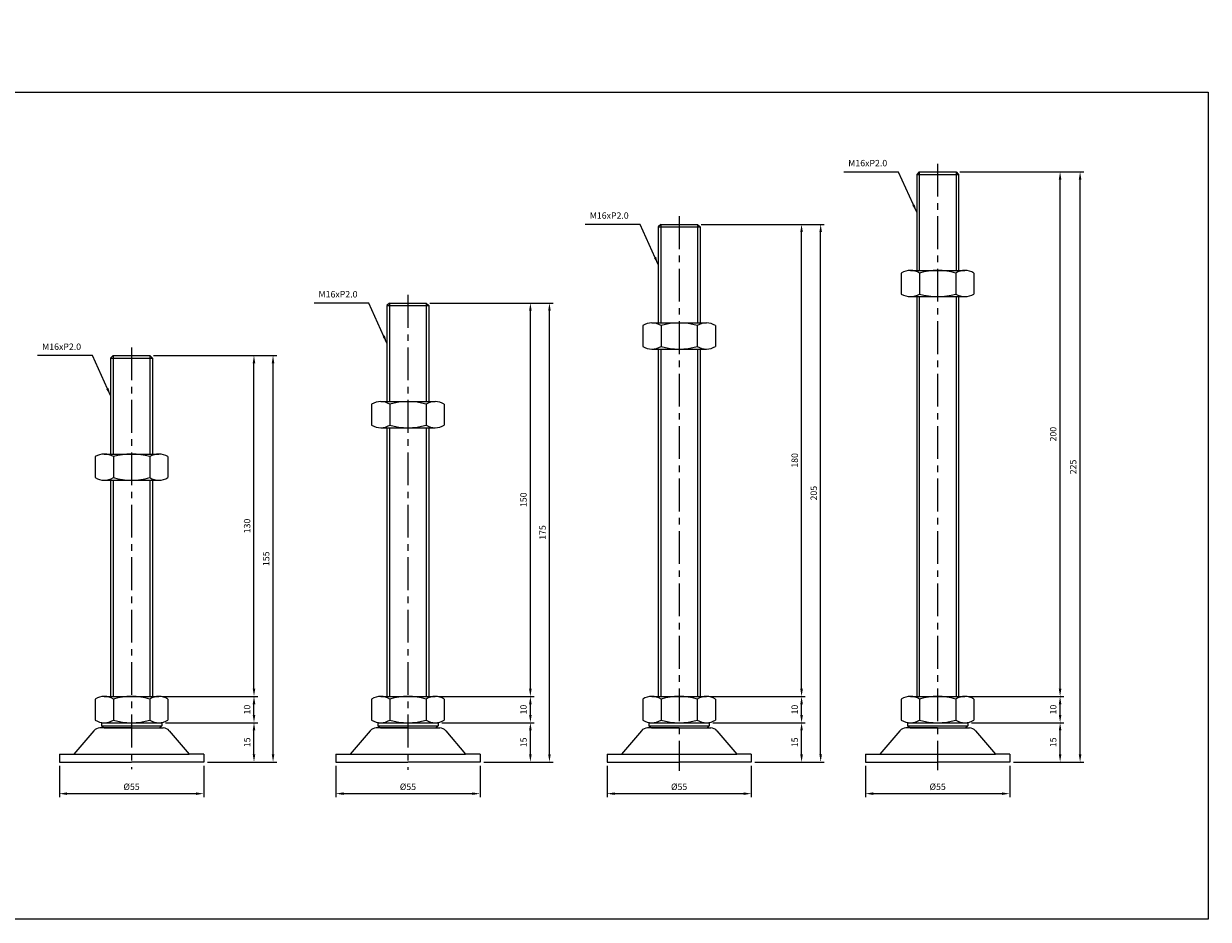
# Model space of a CAD drawing. Extents: x 4000 to 5396, y 315 to 1162.
# Drawn here: x 4945 to 5396, y 733 to 1075 of the extents above; entities that cross this region are included whole.
import ezdxf

# ---------------------------------------------------------------- set-up
doc = ezdxf.new("R2010")
doc.units = 0
doc.header["$LTSCALE"] = 10
doc.header["$MEASUREMENT"] = 0
doc.linetypes.add('CENTER', pattern=[2, 1.25, -0.25, 0.25, -0.25])
doc.layers.get('0').update_dxf_attribs({"color": 1, "linetype": 'CONTINUOUS'})
doc.layers.get('DEFPOINTS').update_dxf_attribs({"linetype": 'CONTINUOUS'})
doc.layers.add('1', color=2, linetype='CONTINUOUS')
doc.layers.add('3', color=1, linetype='CENTER')
doc.styles.get("Standard").update_dxf_attribs({"font": 'simplex.shx', "bigfont": 'gsg1.shx'})
doc.dimstyles.get("Standard").update_dxf_attribs({"dimscale": 0.7, "dimtxt": 3.5, "dimasz": 4.2, "dimexe": 2, "dimexo": 2, "dimgap": 2, "dimtad": 1, "dimdsep": 46, "dimtxsty": 'Standard', "dimcen": 0.09, "dimclrd": 256, "dimclre": 256, "dimclrt": 7, "dimazin": 2, "dimtfac": 1, "dimtmove": 0, "dimatfit": 0, "dimfxl": 0, "dimtolj": 1, "dimtzin": 0, "dimlwd": -1, "dimlwe": -1, "dimarcsym": 0})

# ---------------------------------------------------------------- blocks, each defined once
blk = doc.blocks.new('*D247')
for p, q in [((5305.86, 808.15), (5341.04, 808.15)), ((5339.64, 796.09), (5339.64, 805.21)), ((5321.86, 793.15), (5341.04, 793.15))]:
    blk.add_line(p, q)
for points in [[(5339.15, 805.21), (5340.13, 805.21), (5339.64, 808.15)], [(5339.15, 796.09), (5340.13, 796.09), (5339.64, 793.15)]]:
    blk.add_solid(points)
at = {"layer": 'DEFPOINTS', "color": 0}
for p in [(5304.46, 808.15), (5339.64, 808.15), (5320.46, 793.15)]:
    blk.add_point(p, dxfattribs=at)
at = {"color": 7, "insert": (5337.01, 800.65), "char_height": 2.45, "attachment_point": 5, "rotation": 90}
blk.add_mtext('\\A1;15', dxfattribs=at)
blk = doc.blocks.new('*D249')
for p, q in [((5304.74, 818.15), (5341.04, 818.15)), ((5339.64, 811.09), (5339.64, 815.21)), ((5305.86, 808.15), (5341.04, 808.15))]:
    blk.add_line(p, q)
for points in [[(5339.15, 815.21), (5340.13, 815.21), (5339.64, 818.15)], [(5339.15, 811.09), (5340.13, 811.09), (5339.64, 808.15)]]:
    blk.add_solid(points)
at = {"layer": 'DEFPOINTS', "color": 0}
for p in [(5303.34, 818.15), (5339.64, 818.15), (5304.46, 808.15)]:
    blk.add_point(p, dxfattribs=at)
at = {"color": 7, "insert": (5337.01, 813.15), "char_height": 2.45, "attachment_point": 5, "rotation": 90}
blk.add_mtext('\\A1;10', dxfattribs=at)
blk = doc.blocks.new('*D250')
for p, q in [((5301.36, 1018.15), (5341.04, 1018.15)), ((5339.64, 821.09), (5339.64, 1015.21)), ((5304.74, 818.15), (5341.04, 818.15))]:
    blk.add_line(p, q)
for points in [[(5339.15, 1015.21), (5340.13, 1015.21), (5339.64, 1018.15)], [(5339.15, 821.09), (5340.13, 821.09), (5339.64, 818.15)]]:
    blk.add_solid(points)
at = {"layer": 'DEFPOINTS', "color": 0}
for p in [(5299.96, 1018.15), (5339.64, 1018.15), (5303.34, 818.15)]:
    blk.add_point(p, dxfattribs=at)
at = {"color": 7, "insert": (5337.01, 918.15), "char_height": 2.45, "attachment_point": 5, "rotation": 90}
blk.add_mtext('\\A1;200', dxfattribs=at)
blk = doc.blocks.new('*D252')
for p, q in [((5207.3, 808.15), (5242.48, 808.15)), ((5241.08, 796.09), (5241.08, 805.21)), ((5223.3, 793.15), (5242.48, 793.15))]:
    blk.add_line(p, q)
for points in [[(5240.59, 805.21), (5241.57, 805.21), (5241.08, 808.15)], [(5240.59, 796.09), (5241.57, 796.09), (5241.08, 793.15)]]:
    blk.add_solid(points)
at = {"layer": 'DEFPOINTS', "color": 0}
for p in [(5205.9, 808.15), (5241.08, 808.15), (5221.9, 793.15)]:
    blk.add_point(p, dxfattribs=at)
at = {"color": 7, "insert": (5238.46, 800.65), "char_height": 2.45, "attachment_point": 5, "rotation": 90}
blk.add_mtext('\\A1;15', dxfattribs=at)
blk = doc.blocks.new('*D253')
for p, q in [((5206.19, 818.15), (5242.48, 818.15)), ((5241.08, 811.09), (5241.08, 815.21)), ((5207.3, 808.15), (5242.48, 808.15))]:
    blk.add_line(p, q)
for points in [[(5240.59, 815.21), (5241.57, 815.21), (5241.08, 818.15)], [(5240.59, 811.09), (5241.57, 811.09), (5241.08, 808.15)]]:
    blk.add_solid(points)
at = {"layer": 'DEFPOINTS', "color": 0}
for p in [(5204.79, 818.15), (5241.08, 818.15), (5205.9, 808.15)]:
    blk.add_point(p, dxfattribs=at)
at = {"color": 7, "insert": (5238.46, 813.15), "char_height": 2.45, "attachment_point": 5, "rotation": 90}
blk.add_mtext('\\A1;10', dxfattribs=at)
blk = doc.blocks.new('*D254')
for p, q in [((5202.8, 998.15), (5242.48, 998.15)), ((5241.08, 821.09), (5241.08, 995.21)), ((5206.19, 818.15), (5242.48, 818.15))]:
    blk.add_line(p, q)
for points in [[(5240.59, 995.21), (5241.57, 995.21), (5241.08, 998.15)], [(5240.59, 821.09), (5241.57, 821.09), (5241.08, 818.15)]]:
    blk.add_solid(points)
at = {"layer": 'DEFPOINTS', "color": 0}
for p in [(5201.4, 998.15), (5241.08, 998.15), (5204.79, 818.15)]:
    blk.add_point(p, dxfattribs=at)
at = {"color": 7, "insert": (5238.46, 908.15), "char_height": 2.45, "attachment_point": 5, "rotation": 90}
blk.add_mtext('\\A1;180', dxfattribs=at)
blk = doc.blocks.new('*D255')
for p, q in [((5301.36, 1018.15), (5348.66, 1018.15)), ((5347.26, 796.09), (5347.26, 1015.21)), ((5321.86, 793.15), (5348.66, 793.15))]:
    blk.add_line(p, q)
for points in [[(5346.77, 1015.21), (5347.75, 1015.21), (5347.26, 1018.15)], [(5346.77, 796.09), (5347.75, 796.09), (5347.26, 793.15)]]:
    blk.add_solid(points)
at = {"layer": 'DEFPOINTS', "color": 0}
for p in [(5299.96, 1018.15), (5347.26, 1018.15), (5320.46, 793.15)]:
    blk.add_point(p, dxfattribs=at)
at = {"color": 7, "insert": (5344.63, 905.65), "char_height": 2.45, "attachment_point": 5, "rotation": 90}
blk.add_mtext('\\A1;225', dxfattribs=at)
blk = doc.blocks.new('*D256')
for p, q in [((5202.8, 998.15), (5249.75, 998.15)), ((5248.35, 796.09), (5248.35, 995.21)), ((5223.3, 793.15), (5249.75, 793.15))]:
    blk.add_line(p, q)
for points in [[(5247.86, 995.21), (5248.84, 995.21), (5248.35, 998.15)], [(5247.86, 796.09), (5248.84, 796.09), (5248.35, 793.15)]]:
    blk.add_solid(points)
at = {"layer": 'DEFPOINTS', "color": 0}
for p in [(5201.4, 998.15), (5248.35, 998.15), (5221.9, 793.15)]:
    blk.add_point(p, dxfattribs=at)
at = {"color": 7, "insert": (5245.72, 895.65), "char_height": 2.45, "attachment_point": 5, "rotation": 90}
blk.add_mtext('\\A1;205', dxfattribs=at)
blk = doc.blocks.new('*D258')
for p, q in [((5103.9, 808.15), (5139.08, 808.15)), ((5137.68, 796.09), (5137.68, 805.21)), ((5119.9, 793.15), (5139.08, 793.15))]:
    blk.add_line(p, q)
for points in [[(5137.19, 805.21), (5138.17, 805.21), (5137.68, 808.15)], [(5137.19, 796.09), (5138.17, 796.09), (5137.68, 793.15)]]:
    blk.add_solid(points)
at = {"layer": 'DEFPOINTS', "color": 0}
for p in [(5102.5, 808.15), (5137.68, 808.15), (5118.5, 793.15)]:
    blk.add_point(p, dxfattribs=at)
at = {"color": 7, "insert": (5135.05, 800.65), "char_height": 2.45, "attachment_point": 5, "rotation": 90}
blk.add_mtext('\\A1;15', dxfattribs=at)
blk = doc.blocks.new('*D259')
for p, q in [((5102.78, 818.15), (5139.08, 818.15)), ((5137.68, 811.09), (5137.68, 815.21)), ((5103.9, 808.15), (5139.08, 808.15))]:
    blk.add_line(p, q)
for points in [[(5137.19, 815.21), (5138.17, 815.21), (5137.68, 818.15)], [(5137.19, 811.09), (5138.17, 811.09), (5137.68, 808.15)]]:
    blk.add_solid(points)
at = {"layer": 'DEFPOINTS', "color": 0}
for p in [(5101.38, 818.15), (5137.68, 818.15), (5102.5, 808.15)]:
    blk.add_point(p, dxfattribs=at)
at = {"color": 7, "insert": (5135.05, 813.15), "char_height": 2.45, "attachment_point": 5, "rotation": 90}
blk.add_mtext('\\A1;10', dxfattribs=at)
blk = doc.blocks.new('*D260')
for p, q in [((5099.4, 968.15), (5139.08, 968.15)), ((5137.68, 821.09), (5137.68, 965.21)), ((5102.78, 818.15), (5139.08, 818.15))]:
    blk.add_line(p, q)
for points in [[(5137.19, 965.21), (5138.17, 965.21), (5137.68, 968.15)], [(5137.19, 821.09), (5138.17, 821.09), (5137.68, 818.15)]]:
    blk.add_solid(points)
at = {"layer": 'DEFPOINTS', "color": 0}
for p in [(5098, 968.15), (5137.68, 968.15), (5101.38, 818.15)]:
    blk.add_point(p, dxfattribs=at)
at = {"color": 7, "insert": (5135.05, 893.15), "char_height": 2.45, "attachment_point": 5, "rotation": 90}
blk.add_mtext('\\A1;150', dxfattribs=at)
blk = doc.blocks.new('*D261')
for p, q in [((5099.4, 968.15), (5146.35, 968.15)), ((5144.95, 796.09), (5144.95, 965.21)), ((5119.9, 793.15), (5146.35, 793.15))]:
    blk.add_line(p, q)
for points in [[(5144.46, 965.21), (5145.44, 965.21), (5144.95, 968.15)], [(5144.46, 796.09), (5145.44, 796.09), (5144.95, 793.15)]]:
    blk.add_solid(points)
at = {"layer": 'DEFPOINTS', "color": 0}
for p in [(5098, 968.15), (5144.95, 968.15), (5118.5, 793.15)]:
    blk.add_point(p, dxfattribs=at)
at = {"color": 7, "insert": (5142.32, 880.65), "char_height": 2.45, "attachment_point": 5, "rotation": 90}
blk.add_mtext('\\A1;175', dxfattribs=at)
blk = doc.blocks.new('*D263')
for p, q in [((4998.53, 808.15), (5033.71, 808.15)), ((5032.31, 796.09), (5032.31, 805.21)), ((5014.53, 793.15), (5033.71, 793.15))]:
    blk.add_line(p, q)
for points in [[(5031.82, 805.21), (5032.8, 805.21), (5032.31, 808.15)], [(5031.82, 796.09), (5032.8, 796.09), (5032.31, 793.15)]]:
    blk.add_solid(points)
at = {"layer": 'DEFPOINTS', "color": 0}
for p in [(4997.13, 808.15), (5032.31, 808.15), (5013.13, 793.15)]:
    blk.add_point(p, dxfattribs=at)
at = {"color": 7, "insert": (5029.68, 800.65), "char_height": 2.45, "attachment_point": 5, "rotation": 90}
blk.add_mtext('\\A1;15', dxfattribs=at)
blk = doc.blocks.new('*D264')
for p, q in [((4997.41, 818.15), (5033.71, 818.15)), ((5032.31, 811.09), (5032.31, 815.21)), ((4998.53, 808.15), (5033.71, 808.15))]:
    blk.add_line(p, q)
for points in [[(5031.82, 815.21), (5032.8, 815.21), (5032.31, 818.15)], [(5031.82, 811.09), (5032.8, 811.09), (5032.31, 808.15)]]:
    blk.add_solid(points)
at = {"layer": 'DEFPOINTS', "color": 0}
for p in [(4996.01, 818.15), (5032.31, 818.15), (4997.13, 808.15)]:
    blk.add_point(p, dxfattribs=at)
at = {"color": 7, "insert": (5029.68, 813.15), "char_height": 2.45, "attachment_point": 5, "rotation": 90}
blk.add_mtext('\\A1;10', dxfattribs=at)
blk = doc.blocks.new('*D265')
for p, q in [((4994.03, 948.15), (5033.71, 948.15)), ((5032.31, 821.09), (5032.31, 945.21)), ((4997.41, 818.15), (5033.71, 818.15))]:
    blk.add_line(p, q)
for points in [[(5031.82, 945.21), (5032.8, 945.21), (5032.31, 948.15)], [(5031.82, 821.09), (5032.8, 821.09), (5032.31, 818.15)]]:
    blk.add_solid(points)
at = {"layer": 'DEFPOINTS', "color": 0}
for p in [(4992.63, 948.15), (5032.31, 948.15), (4996.01, 818.15)]:
    blk.add_point(p, dxfattribs=at)
at = {"color": 7, "insert": (5029.68, 883.15), "char_height": 2.45, "attachment_point": 5, "rotation": 90}
blk.add_mtext('\\A1;130', dxfattribs=at)
blk = doc.blocks.new('*D266')
for p, q in [((4994.03, 948.15), (5040.97, 948.15)), ((5039.57, 796.09), (5039.57, 945.21)), ((5014.53, 793.15), (5040.97, 793.15))]:
    blk.add_line(p, q)
for points in [[(5039.08, 945.21), (5040.06, 945.21), (5039.57, 948.15)], [(5039.08, 796.09), (5040.06, 796.09), (5039.57, 793.15)]]:
    blk.add_solid(points)
at = {"layer": 'DEFPOINTS', "color": 0}
for p in [(4992.63, 948.15), (5039.57, 948.15), (5013.13, 793.15)]:
    blk.add_point(p, dxfattribs=at)
at = {"color": 7, "insert": (5036.95, 870.65), "char_height": 2.45, "attachment_point": 5, "rotation": 90}
blk.add_mtext('\\A1;155', dxfattribs=at)
blk = doc.blocks.new('*D320')
for p, q in [((4958.13, 791.75), (4958.13, 779.69)), ((5013.13, 791.75), (5013.13, 779.69)), ((4961.07, 781.09), (5010.19, 781.09))]:
    blk.add_line(p, q)
for points in [[(4961.07, 781.58), (4961.07, 780.6), (4958.13, 781.09)], [(5010.19, 781.58), (5010.19, 780.6), (5013.13, 781.09)]]:
    blk.add_solid(points)
at = {"layer": 'DEFPOINTS', "color": 0}
for p in [(4958.13, 793.15), (5013.13, 793.15), (5013.13, 781.09)]:
    blk.add_point(p, dxfattribs=at)
at = {"color": 7, "insert": (4985.63, 783.72), "char_height": 2.45, "attachment_point": 5}
blk.add_mtext('\\A1;%%c55', dxfattribs=at)
blk = doc.blocks.new('*D321')
for p, q in [((5063.5, 791.75), (5063.5, 779.69)), ((5118.5, 791.75), (5118.5, 779.69)), ((5066.44, 781.09), (5115.56, 781.09))]:
    blk.add_line(p, q)
for points in [[(5066.44, 781.58), (5066.44, 780.6), (5063.5, 781.09)], [(5115.56, 781.58), (5115.56, 780.6), (5118.5, 781.09)]]:
    blk.add_solid(points)
at = {"layer": 'DEFPOINTS', "color": 0}
for p in [(5063.5, 793.15), (5118.5, 793.15), (5118.5, 781.09)]:
    blk.add_point(p, dxfattribs=at)
at = {"color": 7, "insert": (5091, 783.72), "char_height": 2.45, "attachment_point": 5}
blk.add_mtext('\\A1;%%c55', dxfattribs=at)
blk = doc.blocks.new('*D322')
for p, q in [((5166.9, 791.75), (5166.9, 779.69)), ((5221.9, 791.75), (5221.9, 779.69)), ((5169.84, 781.09), (5218.96, 781.09))]:
    blk.add_line(p, q)
for points in [[(5169.84, 781.58), (5169.84, 780.6), (5166.9, 781.09)], [(5218.96, 781.58), (5218.96, 780.6), (5221.9, 781.09)]]:
    blk.add_solid(points)
at = {"layer": 'DEFPOINTS', "color": 0}
for p in [(5166.9, 793.15), (5221.9, 793.15), (5221.9, 781.09)]:
    blk.add_point(p, dxfattribs=at)
at = {"color": 7, "insert": (5194.4, 783.72), "char_height": 2.45, "attachment_point": 5}
blk.add_mtext('\\A1;%%c55', dxfattribs=at)
blk = doc.blocks.new('*D323')
for p, q in [((5265.46, 791.75), (5265.46, 779.69)), ((5320.46, 791.75), (5320.46, 779.69)), ((5268.4, 781.09), (5317.52, 781.09))]:
    blk.add_line(p, q)
for points in [[(5268.4, 781.58), (5268.4, 780.6), (5265.46, 781.09)], [(5317.52, 781.58), (5317.52, 780.6), (5320.46, 781.09)]]:
    blk.add_solid(points)
at = {"layer": 'DEFPOINTS', "color": 0}
for p in [(5265.46, 793.15), (5320.46, 793.15), (5320.46, 781.09)]:
    blk.add_point(p, dxfattribs=at)
at = {"color": 7, "insert": (5292.96, 783.72), "char_height": 2.45, "attachment_point": 5}
blk.add_mtext('\\A1;%%c55', dxfattribs=at)

msp = doc.modelspace()

# ---------------------------------------------------------------- linework, layer by layer
for p, q in [((5285.96, 1018.15), (5285.96, 980.582)), ((5299.96, 1018.15), (5299.96, 980.582)), ((5187.402, 998.15), (5187.402, 960.582)), ((5201.402, 998.15), (5201.402, 960.582)), ((5083.999, 968.15), (5083.999, 930.582)), ((5097.999, 968.15), (5097.999, 930.582)), ((5285.96, 970.61), (5285.96, 818.15)), ((5299.96, 970.61), (5299.96, 818.15)), ((5187.402, 950.61), (5187.402, 818.15)), ((5201.402, 950.61), (5201.402, 818.15)), ((4978.627, 948.15), (4978.627, 910.582)), ((4992.627, 948.15), (4992.627, 910.582)), ((5083.999, 920.61), (5083.999, 818.15)), ((5097.999, 920.61), (5097.999, 818.15)), ((4978.627, 900.61), (4978.627, 818.15)), ((4992.627, 900.61), (4992.627, 818.15))]:
    msp.add_line(p, q)
at = {"linetype": 'ByBlock', "lineweight": -2, "ltscale": 0.3}
msp.add_lwpolyline([(4612.477, 1074.648), (4743.311, 1074.648), (4743.311, 1048.52), (5396.146, 1048.52), (5396.146, 733.185), (4612.477, 733.185)], close=True, dxfattribs=at)
at = {"layer": '1'}
for p, q in [((5285.96, 1018.15), (5284.96, 1017.15)), ((5284.96, 1017.15), (5284.96, 980.582)), ((5284.96, 1017.15), (5300.96, 1017.15)), ((5285.96, 1018.15), (5299.96, 1018.15)), ((5299.96, 1018.15), (5300.96, 1017.15)), ((5300.96, 1017.15), (5300.96, 980.582)), ((5187.402, 998.15), (5186.402, 997.15)), ((5187.402, 998.15), (5201.402, 998.15)), ((5201.402, 998.15), (5202.402, 997.15)), ((5186.402, 997.15), (5186.402, 960.582)), ((5186.402, 997.15), (5202.402, 997.15)), ((5202.402, 997.15), (5202.402, 960.582)), ((5282.577, 980.582), (5303.342, 980.582)), ((5279.11, 979.582), (5279.11, 971.582)), ((5286.044, 979.582), (5286.044, 971.582)), ((5299.875, 979.582), (5299.875, 971.582)), ((5306.81, 979.582), (5306.81, 971.582)), ((5083.999, 968.15), (5082.999, 967.15)), ((5082.999, 967.15), (5082.999, 930.582)), ((5082.999, 967.15), (5098.999, 967.15)), ((5083.999, 968.15), (5097.999, 968.15)), ((5097.999, 968.15), (5098.999, 967.15)), ((5098.999, 967.15), (5098.999, 930.582)), ((5282.577, 970.61), (5303.342, 970.61)), ((5284.96, 970.61), (5284.96, 818.15)), ((5300.96, 970.61), (5300.96, 818.15)), ((5180.552, 959.582), (5180.552, 951.582)), ((5184.02, 960.582), (5204.785, 960.582)), ((5187.487, 959.582), (5187.487, 951.582)), ((5201.318, 959.582), (5201.318, 951.582)), ((5208.252, 959.582), (5208.252, 951.582)), ((5184.02, 950.61), (5204.785, 950.61)), ((5186.402, 950.61), (5186.402, 818.15)), ((5202.402, 950.61), (5202.402, 818.15)), ((4978.627, 948.15), (4977.627, 947.15)), ((4977.627, 947.15), (4977.627, 910.582)), ((4977.627, 947.15), (4993.627, 947.15)), ((4978.627, 948.15), (4992.627, 948.15)), ((4992.627, 948.15), (4993.627, 947.15)), ((4993.627, 947.15), (4993.627, 910.582)), ((5080.616, 930.582), (5101.381, 930.582)), ((5077.149, 929.582), (5077.149, 921.582)), ((5084.083, 929.582), (5084.083, 921.582)), ((5097.914, 929.582), (5097.914, 921.582)), ((5104.849, 929.582), (5104.849, 921.582)), ((5080.616, 920.61), (5101.381, 920.61)), ((5082.999, 920.61), (5082.999, 818.15)), ((5098.999, 920.61), (5098.999, 818.15)), ((4971.777, 909.582), (4971.777, 901.582)), ((4975.244, 910.582), (4996.009, 910.582)), ((4978.711, 909.582), (4978.711, 901.582)), ((4992.542, 909.582), (4992.542, 901.582)), ((4999.477, 909.582), (4999.477, 901.582)), ((4975.244, 900.61), (4996.009, 900.61)), ((4977.627, 900.61), (4977.627, 818.15)), ((4993.627, 900.61), (4993.627, 818.15)), ((4975.244, 818.15), (4996.009, 818.15)), ((5080.616, 818.15), (5101.381, 818.15)), ((5184.02, 818.15), (5204.785, 818.15)), ((5282.577, 818.15), (5303.342, 818.15)), ((4971.777, 817.15), (4971.777, 809.12)), ((4978.711, 817.15), (4978.711, 809.12)), ((4992.542, 817.15), (4992.542, 809.12)), ((4999.477, 817.15), (4999.477, 809.12)), ((5077.149, 817.15), (5077.149, 809.12)), ((5084.083, 817.15), (5084.083, 809.12)), ((5097.914, 817.15), (5097.914, 809.12)), ((5104.849, 817.15), (5104.849, 809.12)), ((5180.552, 817.15), (5180.552, 809.12)), ((5187.487, 817.15), (5187.487, 809.12)), ((5201.318, 817.15), (5201.318, 809.12)), ((5208.252, 817.15), (5208.252, 809.12)), ((5279.11, 817.15), (5279.11, 809.12)), ((5286.044, 817.15), (5286.044, 809.12)), ((5299.875, 817.15), (5299.875, 809.12)), ((5306.81, 817.15), (5306.81, 809.12)), ((4974.127, 808.148), (4997.127, 808.148)), ((4974.127, 808.148), (4974.127, 806.958)), ((4974.127, 806.958), (4997.127, 806.958)), ((4975.134, 806.145), (4996.119, 806.145)), ((4975.244, 808.148), (4996.009, 808.148)), ((4997.127, 808.148), (4997.127, 806.958)), ((5079.499, 808.148), (5102.499, 808.148)), ((5079.499, 808.148), (5079.499, 806.958)), ((5079.499, 806.958), (5102.499, 806.958)), ((5080.507, 806.145), (5101.491, 806.145)), ((5080.616, 808.148), (5101.381, 808.148)), ((5102.499, 808.148), (5102.499, 806.958)), ((5182.902, 808.148), (5205.902, 808.148)), ((5182.902, 808.148), (5182.902, 806.958)), ((5182.902, 806.958), (5205.902, 806.958)), ((5183.91, 806.145), (5204.895, 806.145)), ((5184.02, 808.148), (5204.785, 808.148)), ((5205.902, 808.148), (5205.902, 806.958)), ((5281.46, 808.148), (5304.46, 808.148)), ((5281.46, 808.148), (5281.46, 806.958)), ((5281.46, 806.958), (5304.46, 806.958)), ((5282.468, 806.145), (5303.452, 806.145)), ((5282.577, 808.148), (5303.342, 808.148)), ((5304.46, 808.148), (5304.46, 806.958))]:
    msp.add_line(p, q, dxfattribs=at)
at = {"layer": '1', "lineweight": 9}
for p, q in [((4971.228, 805.088), (4963.627, 796.145)), ((4985.627, 806.145), (4973.514, 806.145)), ((4985.627, 806.145), (4997.739, 806.145)), ((5000.025, 805.088), (5007.627, 796.145)), ((5076.6, 805.088), (5068.999, 796.145)), ((5090.999, 806.145), (5078.886, 806.145)), ((5090.999, 806.145), (5103.111, 806.145)), ((5105.397, 805.088), (5112.999, 796.145)), ((5180.004, 805.088), (5172.402, 796.145)), ((5194.402, 806.145), (5182.29, 806.145)), ((5194.402, 806.145), (5206.515, 806.145)), ((5208.801, 805.088), (5216.402, 796.145)), ((5278.561, 805.088), (5270.96, 796.145)), ((5292.96, 806.145), (5280.847, 806.145)), ((5292.96, 806.145), (5305.072, 806.145)), ((5307.358, 805.088), (5314.96, 796.145)), ((4958.127, 796.145), (5007.627, 796.145)), ((4958.127, 796.145), (4958.127, 793.145)), ((4958.127, 796.145), (4958.127, 793.145)), ((5013.127, 796.145), (5007.627, 796.145)), ((5013.127, 796.145), (5013.127, 793.145)), ((5013.127, 796.145), (5013.127, 793.145)), ((5063.499, 796.145), (5112.999, 796.145)), ((5063.499, 796.145), (5063.499, 793.145)), ((5063.499, 796.145), (5063.499, 793.145)), ((5118.499, 796.145), (5112.999, 796.145)), ((5118.499, 796.145), (5118.499, 793.145)), ((5118.499, 796.145), (5118.499, 793.145)), ((5166.902, 796.145), (5216.402, 796.145)), ((5166.902, 796.145), (5166.902, 793.145)), ((5166.902, 796.145), (5166.902, 793.145)), ((5221.902, 796.145), (5216.402, 796.145)), ((5221.902, 796.145), (5221.902, 793.145)), ((5221.902, 796.145), (5221.902, 793.145)), ((5265.46, 796.145), (5314.96, 796.145)), ((5265.46, 796.145), (5265.46, 793.145)), ((5265.46, 796.145), (5265.46, 793.145)), ((5320.46, 796.145), (5314.96, 796.145)), ((5320.46, 796.145), (5320.46, 793.145)), ((5320.46, 796.145), (5320.46, 793.145)), ((4958.127, 793.145), (4985.627, 793.145)), ((5013.127, 793.145), (4985.627, 793.145)), ((5063.499, 793.145), (5090.999, 793.145)), ((5118.499, 793.145), (5090.999, 793.145)), ((5166.902, 793.145), (5194.402, 793.145)), ((5221.902, 793.145), (5194.402, 793.145)), ((5265.46, 793.145), (5292.96, 793.145)), ((5320.46, 793.145), (5292.96, 793.145))]:
    msp.add_line(p, q, dxfattribs=at)
at = {"layer": '1'}
for centre, radius, start, end in [((5282.577, 974.071), 6.511, 57.82402, 122.17598), ((5292.96, 956.171), 24.411, 73.54354, 106.45646), ((5303.342, 974.071), 6.511, 57.82402, 122.17598), ((5282.577, 977.28), 6.67, 238.67887, 301.32113), ((5292.96, 994.993), 24.411, 253.54354, 286.45646), ((5303.342, 977.28), 6.67, 238.67887, 301.32113), ((5184.02, 954.071), 6.511, 57.82402, 122.17598), ((5194.402, 936.171), 24.411, 73.54354, 106.45646), ((5204.785, 954.071), 6.511, 57.82402, 122.17598), ((5184.02, 957.28), 6.67, 238.67887, 301.32113), ((5194.402, 974.993), 24.411, 253.54354, 286.45646), ((5204.785, 957.28), 6.67, 238.67887, 301.32113), ((5080.616, 924.071), 6.511, 57.82402, 122.17598), ((5090.999, 906.171), 24.411, 73.54354, 106.45646), ((5101.381, 924.071), 6.511, 57.82402, 122.17598), ((5080.616, 927.28), 6.67, 238.67887, 301.32113), ((5090.999, 944.993), 24.411, 253.54354, 286.45646), ((5101.381, 927.28), 6.67, 238.67887, 301.32113), ((4975.244, 904.071), 6.511, 57.82402, 122.17598), ((4985.627, 886.171), 24.411, 73.54354, 106.45646), ((4996.009, 904.071), 6.511, 57.82402, 122.17598), ((4975.244, 907.28), 6.67, 238.67887, 301.32113), ((4985.627, 924.993), 24.411, 253.54354, 286.45646), ((4996.009, 907.28), 6.67, 238.67887, 301.32113), ((4975.244, 811.639), 6.511, 57.82402, 122.17598), ((4985.627, 793.739), 24.411, 73.54354, 106.45646), ((4996.009, 811.639), 6.511, 57.82402, 122.17598), ((5080.616, 811.639), 6.511, 57.82402, 122.17598), ((5090.999, 793.739), 24.411, 73.54354, 106.45646), ((5101.381, 811.639), 6.511, 57.82402, 122.17598), ((5184.02, 811.639), 6.511, 57.82402, 122.17598), ((5194.402, 793.739), 24.411, 73.54354, 106.45646), ((5204.785, 811.639), 6.511, 57.82402, 122.17598), ((5282.577, 811.639), 6.511, 57.82402, 122.17598), ((5292.96, 793.739), 24.411, 73.54354, 106.45646), ((5303.342, 811.639), 6.511, 57.82402, 122.17598), ((4975.244, 814.818), 6.67, 238.67887, 301.32113), ((4985.627, 832.532), 24.411, 253.54354, 286.45646), ((4996.009, 814.818), 6.67, 238.67887, 301.32113), ((5080.616, 814.818), 6.67, 238.67887, 301.32113), ((5090.999, 832.532), 24.411, 253.54354, 286.45646), ((5101.381, 814.818), 6.67, 238.67887, 301.32113), ((5184.02, 814.818), 6.67, 238.67887, 301.32113), ((5194.402, 832.532), 24.411, 253.54354, 286.45646), ((5204.785, 814.818), 6.67, 238.67887, 301.32113), ((5282.577, 814.818), 6.67, 238.67887, 301.32113), ((5292.96, 832.532), 24.411, 253.54354, 286.45646), ((5303.342, 814.818), 6.67, 238.67887, 301.32113), ((4986.495, 821.262), 18.91, 229.1504, 233.07411), ((4984.758, 821.262), 18.91, 306.92589, 310.8496), ((5091.867, 821.262), 18.91, 229.1504, 233.07411), ((5090.13, 821.262), 18.91, 306.92589, 310.8496), ((5195.271, 821.262), 18.91, 229.1504, 233.07411), ((5193.534, 821.262), 18.91, 306.92589, 310.8496), ((5293.828, 821.262), 18.91, 229.1504, 233.07411), ((5292.091, 821.262), 18.91, 306.92589, 310.8496)]:
    msp.add_arc(centre, radius, start, end, dxfattribs=at)
at = {"layer": '1', "lineweight": 9}
for centre, start, end in [((4973.514, 803.145), 90, 139.63546), ((4997.739, 803.145), 40.36454, 90), ((5078.886, 803.145), 90, 139.63546), ((5103.111, 803.145), 40.36454, 90), ((5182.29, 803.145), 90, 139.63546), ((5206.515, 803.145), 40.36454, 90), ((5280.847, 803.145), 90, 139.63546), ((5305.072, 803.145), 40.36454, 90)]:
    msp.add_arc(centre, 3, start, end, dxfattribs=at)
at = {"layer": '3', "linetype": 'CENTER', "lineweight": 9}
for p, q in [((5292.96, 1021.212), (5292.96, 790.027)), ((5194.402, 1001.212), (5194.402, 789.852)), ((5090.999, 971.212), (5090.999, 790.121)), ((4985.627, 951.212), (4985.627, 790.465))]:
    msp.add_line(p, q, dxfattribs=at)

# ---------------------------------------------------------------- texts
at = {"color": 7, "char_height": 2.45, "attachment_point": 9}
for insert in [(5273.718, 1019.498), (5175.161, 999.498), (5071.757, 969.498), (4966.385, 949.498)]:
    msp.add_mtext('M16xP2.0', dxfattribs=dict(at, insert=insert))

# ---------------------------------------------------------------- dimensions: what is measured, and where the dimension line sits
for base, p1, p2, picture, middle in [((5339.638, 1018.15), (5303.342, 818.15), (5299.96, 1018.15), '*D250', (5337.013, 918.15)), ((5347.2564, 1018.1503), (5320.4598, 793.1454), (5299.9598, 1018.1503), '*D255', (5344.6314, 905.6479)), ((5241.081, 998.15), (5204.785, 818.15), (5201.402, 998.15), '*D254', (5238.456, 908.15)), ((5248.3498, 998.1503), (5221.9025, 793.1454), (5201.4025, 998.1503), '*D256', (5245.7248, 895.6479)), ((5137.677, 968.15), (5101.381, 818.15), (5097.999, 968.15), '*D260', (5135.052, 893.15)), ((5144.946, 968.1503), (5118.4987, 793.1454), (5097.9987, 968.1503), '*D261', (5142.321, 880.6479)), ((5032.305, 948.15), (4996.009, 818.15), (4992.627, 948.15), '*D265', (5029.68, 883.15)), ((5039.5739, 948.1503), (5013.1266, 793.1454), (4992.6266, 948.1503), '*D266', (5036.9489, 870.6479)), ((5032.305, 818.15), (4997.127, 808.148), (4996.009, 818.15), '*D264', (5029.68, 813.149)), ((5137.677, 818.15), (5102.499, 808.148), (5101.381, 818.15), '*D259', (5135.052, 813.149)), ((5241.081, 818.15), (5205.902, 808.148), (5204.785, 818.15), '*D253', (5238.456, 813.149)), ((5339.638, 818.15), (5304.46, 808.148), (5303.342, 818.15), '*D249', (5337.013, 813.149)), ((5032.305, 808.148), (5013.127, 793.145), (4997.127, 808.148), '*D263', (5029.68, 800.647)), ((5137.677, 808.148), (5118.499, 793.145), (5102.499, 808.148), '*D258', (5135.052, 800.647)), ((5241.081, 808.148), (5221.902, 793.145), (5205.902, 808.148), '*D252', (5238.456, 800.647)), ((5339.638, 808.148), (5320.46, 793.145), (5304.46, 808.148), '*D247', (5337.013, 800.647))]:
    dim = msp.add_linear_dim(base=base, p1=p1, p2=p2, angle=90, dimstyle='Standard')
    dim.commit()
    dim.dimension.update_dxf_attribs({"geometry": picture, "text_midpoint": middle})
for base, p1, p2, picture, middle in [((5013.127, 781.092), (4958.127, 793.145), (5013.127, 793.145), '*D320', (4985.627, 783.717)), ((5118.499, 781.092), (5063.499, 793.145), (5118.499, 793.145), '*D321', (5090.999, 783.717)), ((5221.902, 781.092), (5166.902, 793.145), (5221.902, 793.145), '*D322', (5194.402, 783.717)), ((5320.46, 781.092), (5265.46, 793.145), (5320.46, 793.145), '*D323', (5292.96, 783.717))]:
    dim = msp.add_linear_dim(base=base, p1=p1, p2=p2, text='%%c55', dimstyle='Standard')
    dim.commit()
    dim.dimension.update_dxf_attribs({"geometry": picture, "text_midpoint": middle})

# ---------------------------------------------------------------- leaders
at = {"annotation_type": 0, "has_hookline": 1, "hookline_direction": 1, "text_width": 16.567}
for points in [[(5284.96, 1002.837), (5278.058, 1018.098), (5275.118, 1018.098)], [(5186.402, 982.837), (5179.501, 998.098), (5176.561, 998.098)], [(5082.999, 952.837), (5076.097, 968.098), (5073.157, 968.098)], [(4977.627, 932.837), (4970.725, 948.098), (4967.785, 948.098)]]:
    msp.add_leader(points, dimstyle='Standard', dxfattribs=at)

doc.saveas('drawing.dxf')
